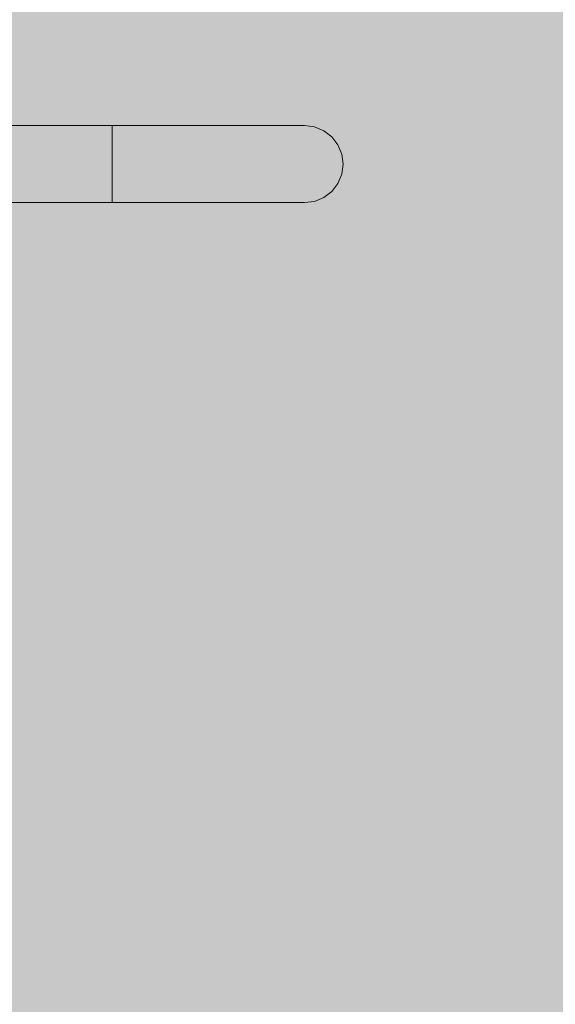
# Model space of a CAD drawing. Units: millimetres. Extents: x 69293 to 83218, y -53 to 3120.
# Drawn here: x 72640 to 72849, y 373 to 756 of the extents above; entities that cross this region are included whole.
import ezdxf

# ---------------------------------------------------------------- set-up
doc = ezdxf.new("R2010")
doc.units = ezdxf.units.MM
doc.header["$MEASUREMENT"] = 0
doc.linetypes.add('Wipeout_Contour', pattern=[1000, 0, -1000])
doc.layers.add('A_A SPORDIKORIDORI RONIMISSEIN_1_SA - SISUSTUS - erimööbel', color=7, linetype='Continuous')
doc.layers.add('A_A SPORDIKORIDORI RONIMISSEIN_1_SA - SISUSTUS - ostumööbel', color=7, linetype='Continuous')
doc.layers.add('A_A SPORDIKORIDORI RONIMISSEIN_1_SA - SISUSTUS - ostumööbel_Pen_No__87', color=7, linetype='Continuous', lineweight=9, true_color=0x8a8a8a)

msp = doc.modelspace()

# ---------------------------------------------------------------- wipeouts: each hides what was drawn before it
at = {"color": 254, "linetype": 'Wipeout_Contour', "lineweight": 0, "ltscale": 291043.580983}
msp.add_wipeout([(72753.8, 696.12), (72752.5, 692.5), (72761.29, 692.5), (72762.74, 696.12)], dxfattribs=at).dxf.layer = 'A_A SPORDIKORIDORI RONIMISSEIN_1_SA - SISUSTUS - ostumööbel'
at = {"color": 254, "linetype": 'Wipeout_Contour', "lineweight": 0, "ltscale": 291013.805045}
msp.add_wipeout([(72747.74, 687.01), (72744.61, 685.51), (72752.49, 685.51), (72755.98, 687.01)], dxfattribs=at).dxf.layer = 'A_A SPORDIKORIDORI RONIMISSEIN_1_SA - SISUSTUS - ostumööbel'

# ---------------------------------------------------------------- next in the draw order: wipeouts: each hides what was drawn before it
at = {"color": 254, "linetype": 'Wipeout_Contour', "lineweight": 0, "ltscale": 291036.348412}
msp.add_wipeout([(72752.5, 692.5), (72750.43, 689.39), (72758.99, 689.39), (72761.29, 692.5)], dxfattribs=at).dxf.layer = 'A_A SPORDIKORIDORI RONIMISSEIN_1_SA - SISUSTUS - ostumööbel'
at = {"color": 254, "linetype": 'Wipeout_Contour', "lineweight": 0, "ltscale": 291000.030846}
msp.add_wipeout([(72744.61, 685.51), (72741.25, 685), (72748.74, 685), (72752.49, 685.51)], dxfattribs=at).dxf.layer = 'A_A SPORDIKORIDORI RONIMISSEIN_1_SA - SISUSTUS - ostumööbel'

# ---------------------------------------------------------------- next in the draw order: wipeouts: each hides what was drawn before it
at = {"color": 254, "linetype": 'Wipeout_Contour', "lineweight": 0, "ltscale": 290997.649016}
msp.add_wipeout([(72753.8, 696.12), (72739.57, 696.12), (72738.51, 692.5), (72752.5, 692.5)], dxfattribs=at).dxf.layer = 'A_A SPORDIKORIDORI RONIMISSEIN_1_SA - SISUSTUS - ostumööbel'
at = {"color": 254, "linetype": 'Wipeout_Contour', "lineweight": 0, "ltscale": 291026.192316}
msp.add_wipeout([(72750.43, 689.39), (72747.74, 687.01), (72755.98, 687.01), (72758.99, 689.39)], dxfattribs=at).dxf.layer = 'A_A SPORDIKORIDORI RONIMISSEIN_1_SA - SISUSTUS - ostumööbel'

# ---------------------------------------------------------------- next in the draw order: wipeouts: each hides what was drawn before it
at = {"color": 254, "linetype": 'Wipeout_Contour', "lineweight": 0, "ltscale": 291047.39667}
msp.add_wipeout([(72753.8, 696.12), (72762.74, 696.12), (72763.23, 700), (72754.24, 700)], dxfattribs=at).dxf.layer = 'A_A SPORDIKORIDORI RONIMISSEIN_1_SA - SISUSTUS - ostumööbel'
at = {"color": 254, "linetype": 'Wipeout_Contour', "lineweight": 0, "ltscale": 290991.422466}
msp.add_wipeout([(72752.5, 692.5), (72738.51, 692.5), (72736.83, 689.39), (72750.43, 689.39)], dxfattribs=at).dxf.layer = 'A_A SPORDIKORIDORI RONIMISSEIN_1_SA - SISUSTUS - ostumööbel'
at = {"color": 254, "linetype": 'Wipeout_Contour', "lineweight": 0, "ltscale": 291035.412992}
msp.add_wipeout([(72752.49, 685.51), (72755.18, 685.51), (72758.8, 687.01), (72755.98, 687.01)], dxfattribs=at).dxf.layer = 'A_A SPORDIKORIDORI RONIMISSEIN_1_SA - SISUSTUS - ostumööbel'

# ---------------------------------------------------------------- next in the draw order: wipeouts: each hides what was drawn before it
at = {"color": 254, "linetype": 'Wipeout_Contour', "lineweight": 0, "ltscale": 291000.943787}
msp.add_wipeout([(72754.24, 700), (72739.94, 700), (72739.57, 696.12), (72753.8, 696.12)], dxfattribs=at).dxf.layer = 'A_A SPORDIKORIDORI RONIMISSEIN_1_SA - SISUSTUS - ostumööbel'
at = {"color": 254, "linetype": 'Wipeout_Contour', "lineweight": 0, "ltscale": 290921.162292}
msp.add_wipeout([(72736.83, 689.39), (72719.1, 689.39), (72717.55, 687.01), (72734.63, 687.01)], dxfattribs=at).dxf.layer = 'A_A SPORDIKORIDORI RONIMISSEIN_1_SA - SISUSTUS - ostumööbel'
at = {"color": 254, "linetype": 'Wipeout_Contour', "lineweight": 0, "ltscale": 291020.632305}
msp.add_wipeout([(72748.74, 685), (72751.3, 685), (72755.18, 685.51), (72752.49, 685.51)], dxfattribs=at).dxf.layer = 'A_A SPORDIKORIDORI RONIMISSEIN_1_SA - SISUSTUS - ostumööbel'

# ---------------------------------------------------------------- next in the draw order: wipeouts: each hides what was drawn before it
at = {"color": 254, "linetype": 'Wipeout_Contour', "lineweight": 0, "ltscale": 291047.546074}
msp.add_wipeout([(72762.74, 703.88), (72753.8, 703.88), (72754.24, 700), (72763.23, 700)], dxfattribs=at).dxf.layer = 'A_A SPORDIKORIDORI RONIMISSEIN_1_SA - SISUSTUS - ostumööbel'
at = {"color": 254, "linetype": 'Wipeout_Contour', "lineweight": 0, "ltscale": 290972.043008}
msp.add_wipeout([(72747.74, 687.01), (72734.63, 687.01), (72732.07, 685.51), (72744.61, 685.51)], dxfattribs=at).dxf.layer = 'A_A SPORDIKORIDORI RONIMISSEIN_1_SA - SISUSTUS - ostumööbel'

# ---------------------------------------------------------------- next in the draw order: linework, layer by layer
at = {"layer": 'A_A SPORDIKORIDORI RONIMISSEIN_1_SA - SISUSTUS - ostumööbel_Pen_No__87', "color": 252, "linetype": 'Continuous', "lineweight": 9, "true_color": 0x8a8a8a}
msp.add_line((72751.3, 685), (72748.74, 685), dxfattribs=at)

# ---------------------------------------------------------------- next in the draw order: wipeouts: each hides what was drawn before it
at = {"color": 254, "linetype": 'Wipeout_Contour', "lineweight": 0, "ltscale": 291001.093215}
msp.add_wipeout([(72753.8, 703.88), (72739.57, 703.88), (72739.94, 700), (72754.24, 700)], dxfattribs=at).dxf.layer = 'A_A SPORDIKORIDORI RONIMISSEIN_1_SA - SISUSTUS - ostumööbel'
at = {"color": 254, "linetype": 'Wipeout_Contour', "lineweight": 0, "ltscale": 291071.442}
msp.add_wipeout([(72763.23, 700), (72762.74, 696.12), (72765.78, 696.12), (72766.3, 700)], dxfattribs=at).dxf.layer = 'A_A SPORDIKORIDORI RONIMISSEIN_1_SA - SISUSTUS - ostumööbel'
at = {"color": 254, "linetype": 'Wipeout_Contour', "lineweight": 0, "ltscale": 290960.210819}
msp.add_wipeout([(72744.61, 685.51), (72732.07, 685.51), (72729.33, 685), (72741.25, 685)], dxfattribs=at).dxf.layer = 'A_A SPORDIKORIDORI RONIMISSEIN_1_SA - SISUSTUS - ostumööbel'

# ---------------------------------------------------------------- next in the draw order: linework, layer by layer
at = {"layer": 'A_A SPORDIKORIDORI RONIMISSEIN_1_SA - SISUSTUS - ostumööbel_Pen_No__87', "color": 252, "linetype": 'Continuous', "lineweight": 9, "true_color": 0x8a8a8a}
msp.add_line((72748.74, 685), (72741.25, 685), dxfattribs=at)

# ---------------------------------------------------------------- next in the draw order: wipeouts: each hides what was drawn before it
at = {"color": 254, "linetype": 'Wipeout_Contour', "lineweight": 0, "ltscale": 290998.087121}
msp.add_wipeout([(72753.8, 703.88), (72752.5, 707.5), (72738.51, 707.5), (72739.57, 703.88)], dxfattribs=at).dxf.layer = 'A_A SPORDIKORIDORI RONIMISSEIN_1_SA - SISUSTUS - ostumööbel'
at = {"color": 254, "linetype": 'Wipeout_Contour', "lineweight": 0, "ltscale": 290935.249378}
msp.add_wipeout([(72721.3, 700), (72721.04, 696.12), (72739.57, 696.12), (72739.94, 700)], dxfattribs=at).dxf.layer = 'A_A SPORDIKORIDORI RONIMISSEIN_1_SA - SISUSTUS - ostumööbel'
at = {"color": 254, "linetype": 'Wipeout_Contour', "lineweight": 0, "ltscale": 291067.354353}
msp.add_wipeout([(72762.74, 696.12), (72761.29, 692.5), (72764.29, 692.5), (72765.78, 696.12)], dxfattribs=at).dxf.layer = 'A_A SPORDIKORIDORI RONIMISSEIN_1_SA - SISUSTUS - ostumööbel'

# ---------------------------------------------------------------- next in the draw order: wipeouts: each hides what was drawn before it
at = {"color": 254, "linetype": 'Wipeout_Contour', "lineweight": 0, "ltscale": 291044.019019}
msp.add_wipeout([(72752.5, 707.5), (72753.8, 703.88), (72762.74, 703.88), (72761.29, 707.5)], dxfattribs=at).dxf.layer = 'A_A SPORDIKORIDORI RONIMISSEIN_1_SA - SISUSTUS - ostumööbel'
at = {"color": 254, "linetype": 'Wipeout_Contour', "lineweight": 0, "ltscale": 290935.39884}
msp.add_wipeout([(72739.57, 703.88), (72721.04, 703.88), (72721.3, 700), (72739.94, 700)], dxfattribs=at).dxf.layer = 'A_A SPORDIKORIDORI RONIMISSEIN_1_SA - SISUSTUS - ostumööbel'
at = {"color": 254, "linetype": 'Wipeout_Contour', "lineweight": 0, "ltscale": 290932.690561}
msp.add_wipeout([(72721.04, 696.12), (72720.29, 692.5), (72738.51, 692.5), (72739.57, 696.12)], dxfattribs=at).dxf.layer = 'A_A SPORDIKORIDORI RONIMISSEIN_1_SA - SISUSTUS - ostumööbel'
at = {"color": 254, "linetype": 'Wipeout_Contour', "lineweight": 0, "ltscale": 291059.59834}
msp.add_wipeout([(72758.99, 689.39), (72761.9, 689.39), (72764.29, 692.5), (72761.29, 692.5)], dxfattribs=at).dxf.layer = 'A_A SPORDIKORIDORI RONIMISSEIN_1_SA - SISUSTUS - ostumööbel'

# ---------------------------------------------------------------- next in the draw order: linework, layer by layer
at = {"layer": 'A_A SPORDIKORIDORI RONIMISSEIN_1_SA - SISUSTUS - ostumööbel_Pen_No__87', "color": 252, "linetype": 'Continuous', "lineweight": 9, "true_color": 0x8a8a8a}
msp.add_line((72765.78, 696.12), (72764.29, 692.5), dxfattribs=at)

# ---------------------------------------------------------------- next in the draw order: wipeouts: each hides what was drawn before it
at = {"color": 254, "linetype": 'Wipeout_Contour', "lineweight": 0, "ltscale": 291037.045244}
msp.add_wipeout([(72758.99, 710.61), (72750.43, 710.61), (72752.5, 707.5), (72761.29, 707.5)], dxfattribs=at).dxf.layer = 'A_A SPORDIKORIDORI RONIMISSEIN_1_SA - SISUSTUS - ostumööbel'
at = {"color": 254, "linetype": 'Wipeout_Contour', "lineweight": 0, "ltscale": 291071.591392}
msp.add_wipeout([(72762.74, 703.88), (72763.23, 700), (72766.3, 700), (72765.78, 703.88)], dxfattribs=at).dxf.layer = 'A_A SPORDIKORIDORI RONIMISSEIN_1_SA - SISUSTUS - ostumööbel'
at = {"color": 254, "linetype": 'Wipeout_Contour', "lineweight": 0, "ltscale": 290854.790458}
msp.add_wipeout([(72699.59, 700), (72699.46, 696.12), (72721.04, 696.12), (72721.3, 700)], dxfattribs=at).dxf.layer = 'A_A SPORDIKORIDORI RONIMISSEIN_1_SA - SISUSTUS - ostumööbel'
at = {"color": 254, "linetype": 'Wipeout_Contour', "lineweight": 0, "ltscale": 290927.885674}
msp.add_wipeout([(72720.29, 692.5), (72719.1, 689.39), (72736.83, 689.39), (72738.51, 692.5)], dxfattribs=at).dxf.layer = 'A_A SPORDIKORIDORI RONIMISSEIN_1_SA - SISUSTUS - ostumööbel'
at = {"color": 254, "linetype": 'Wipeout_Contour', "lineweight": 0, "ltscale": 291048.703611}
msp.add_wipeout([(72758.99, 689.39), (72755.98, 687.01), (72758.8, 687.01), (72761.9, 689.39)], dxfattribs=at).dxf.layer = 'A_A SPORDIKORIDORI RONIMISSEIN_1_SA - SISUSTUS - ostumööbel'

# ---------------------------------------------------------------- next in the draw order: linework, layer by layer
at = {"layer": 'A_A SPORDIKORIDORI RONIMISSEIN_1_SA - SISUSTUS - ostumööbel_Pen_No__87', "color": 252, "linetype": 'Continuous', "lineweight": 9, "true_color": 0x8a8a8a}
for p, q in [((72766.3, 700), (72765.78, 696.12)), ((72764.29, 692.5), (72761.9, 689.39)), ((72758.8, 687.01), (72755.18, 685.51)), ((72761.9, 689.39), (72758.8, 687.01)), ((72761.9, 689.39), (72761.9, 689.39))]:
    msp.add_line(p, q, dxfattribs=at)

# ---------------------------------------------------------------- next in the draw order: wipeouts: each hides what was drawn before it
at = {"color": 254, "linetype": 'Wipeout_Contour', "lineweight": 0, "ltscale": 291027.100475}
msp.add_wipeout([(72747.74, 712.99), (72750.43, 710.61), (72758.99, 710.61), (72755.98, 712.99)], dxfattribs=at).dxf.layer = 'A_A SPORDIKORIDORI RONIMISSEIN_1_SA - SISUSTUS - ostumööbel'
at = {"color": 254, "linetype": 'Wipeout_Contour', "lineweight": 0, "ltscale": 291067.792353}
msp.add_wipeout([(72761.29, 707.5), (72762.74, 703.88), (72765.78, 703.88), (72764.29, 707.5)], dxfattribs=at).dxf.layer = 'A_A SPORDIKORIDORI RONIMISSEIN_1_SA - SISUSTUS - ostumööbel'
at = {"color": 254, "linetype": 'Wipeout_Contour', "lineweight": 0, "ltscale": 290853.13276}
msp.add_wipeout([(72699.07, 692.5), (72720.29, 692.5), (72721.04, 696.12), (72699.46, 696.12)], dxfattribs=at).dxf.layer = 'A_A SPORDIKORIDORI RONIMISSEIN_1_SA - SISUSTUS - ostumööbel'
at = {"color": 254, "linetype": 'Wipeout_Contour', "lineweight": 0, "ltscale": 290845.807099}
msp.add_wipeout([(72697.65, 687.01), (72717.55, 687.01), (72719.1, 689.39), (72698.45, 689.39)], dxfattribs=at).dxf.layer = 'A_A SPORDIKORIDORI RONIMISSEIN_1_SA - SISUSTUS - ostumööbel'
at = {"color": 254, "linetype": 'Wipeout_Contour', "lineweight": 0, "ltscale": 290982.688706}
msp.add_wipeout([(72750.43, 689.39), (72736.83, 689.39), (72734.63, 687.01), (72747.74, 687.01)], dxfattribs=at).dxf.layer = 'A_A SPORDIKORIDORI RONIMISSEIN_1_SA - SISUSTUS - ostumööbel'

# ---------------------------------------------------------------- next in the draw order: linework, layer by layer
at = {"layer": 'A_A SPORDIKORIDORI RONIMISSEIN_1_SA - SISUSTUS - ostumööbel_Pen_No__87', "color": 252, "linetype": 'Continuous', "lineweight": 9, "true_color": 0x8a8a8a}
for p, q in [((72765.78, 703.88), (72766.3, 700)), ((72755.18, 685.51), (72751.3, 685))]:
    msp.add_line(p, q, dxfattribs=at)

# ---------------------------------------------------------------- next in the draw order: wipeouts: each hides what was drawn before it
at = {"color": 254, "linetype": 'Wipeout_Contour', "lineweight": 0, "ltscale": 291014.862663}
msp.add_wipeout([(72752.49, 714.49), (72744.61, 714.49), (72747.74, 712.99), (72755.98, 712.99)], dxfattribs=at).dxf.layer = 'A_A SPORDIKORIDORI RONIMISSEIN_1_SA - SISUSTUS - ostumööbel'
at = {"color": 254, "linetype": 'Wipeout_Contour', "lineweight": 0, "ltscale": 290992.119405}
msp.add_wipeout([(72750.43, 710.61), (72736.83, 710.61), (72738.51, 707.5), (72752.5, 707.5)], dxfattribs=at).dxf.layer = 'A_A SPORDIKORIDORI RONIMISSEIN_1_SA - SISUSTUS - ostumööbel'
at = {"color": 254, "linetype": 'Wipeout_Contour', "lineweight": 0, "ltscale": 291060.295116}
msp.add_wipeout([(72758.99, 710.61), (72761.29, 707.5), (72764.29, 707.5), (72761.9, 710.61)], dxfattribs=at).dxf.layer = 'A_A SPORDIKORIDORI RONIMISSEIN_1_SA - SISUSTUS - ostumööbel'
at = {"color": 254, "linetype": 'Wipeout_Contour', "lineweight": 0, "ltscale": 290850.068683}
msp.add_wipeout([(72698.45, 689.39), (72719.1, 689.39), (72720.29, 692.5), (72699.07, 692.5)], dxfattribs=at).dxf.layer = 'A_A SPORDIKORIDORI RONIMISSEIN_1_SA - SISUSTUS - ostumööbel'
at = {"color": 254, "linetype": 'Wipeout_Contour', "lineweight": 0, "ltscale": 290840.638326}
msp.add_wipeout([(72696.71, 685.51), (72715.74, 685.51), (72717.55, 687.01), (72697.65, 687.01)], dxfattribs=at).dxf.layer = 'A_A SPORDIKORIDORI RONIMISSEIN_1_SA - SISUSTUS - ostumööbel'

# ---------------------------------------------------------------- next in the draw order: linework, layer by layer
at = {"layer": 'A_A SPORDIKORIDORI RONIMISSEIN_1_SA - SISUSTUS - ostumööbel_Pen_No__87', "color": 252, "linetype": 'Continuous', "lineweight": 9, "true_color": 0x8a8a8a}
for q in [(72765.78, 703.88), (72764.29, 707.5)]:
    msp.add_line((72764.29, 707.5), q, dxfattribs=at)

# ---------------------------------------------------------------- next in the draw order: wipeouts: each hides what was drawn before it
at = {"color": 254, "linetype": 'Wipeout_Contour', "lineweight": 0, "ltscale": 291001.165862}
msp.add_wipeout([(72748.74, 715), (72741.25, 715), (72744.61, 714.49), (72752.49, 714.49)], dxfattribs=at).dxf.layer = 'A_A SPORDIKORIDORI RONIMISSEIN_1_SA - SISUSTUS - ostumööbel'
at = {"color": 254, "linetype": 'Wipeout_Contour', "lineweight": 0, "ltscale": 291049.6117}
msp.add_wipeout([(72755.98, 712.99), (72758.99, 710.61), (72761.9, 710.61), (72758.8, 712.99)], dxfattribs=at).dxf.layer = 'A_A SPORDIKORIDORI RONIMISSEIN_1_SA - SISUSTUS - ostumööbel'
at = {"color": 254, "linetype": 'Wipeout_Contour', "lineweight": 0, "ltscale": 290933.128764}
msp.add_wipeout([(72738.51, 707.5), (72720.29, 707.5), (72721.04, 703.88), (72739.57, 703.88)], dxfattribs=at).dxf.layer = 'A_A SPORDIKORIDORI RONIMISSEIN_1_SA - SISUSTUS - ostumööbel'
at = {"color": 254, "linetype": 'Wipeout_Contour', "lineweight": 0, "ltscale": 290763.274877}
msp.add_wipeout([(72676.3, 692.5), (72676.3, 689.39), (72698.45, 689.39), (72699.07, 692.5)], dxfattribs=at).dxf.layer = 'A_A SPORDIKORIDORI RONIMISSEIN_1_SA - SISUSTUS - ostumööbel'
at = {"color": 254, "linetype": 'Wipeout_Contour', "lineweight": 0, "ltscale": 290903.892104}
msp.add_wipeout([(72715.74, 685.51), (72713.8, 685), (72729.33, 685), (72732.07, 685.51)], dxfattribs=at).dxf.layer = 'A_A SPORDIKORIDORI RONIMISSEIN_1_SA - SISUSTUS - ostumööbel'

# ---------------------------------------------------------------- next in the draw order: linework, layer by layer
at = {"layer": 'A_A SPORDIKORIDORI RONIMISSEIN_1_SA - SISUSTUS - ostumööbel_Pen_No__87', "color": 252, "linetype": 'Continuous', "lineweight": 9, "true_color": 0x8a8a8a}
msp.add_line((72761.9, 710.61), (72764.29, 707.5), dxfattribs=at)

# ---------------------------------------------------------------- next in the draw order: wipeouts: each hides what was drawn before it
at = {"color": 254, "linetype": 'Wipeout_Contour', "lineweight": 0, "ltscale": 291036.470532}
msp.add_wipeout([(72752.49, 714.49), (72755.98, 712.99), (72758.8, 712.99), (72755.18, 714.49)], dxfattribs=at).dxf.layer = 'A_A SPORDIKORIDORI RONIMISSEIN_1_SA - SISUSTUS - ostumööbel'
at = {"color": 254, "linetype": 'Wipeout_Contour', "lineweight": 0, "ltscale": 290928.582765}
msp.add_wipeout([(72736.83, 710.61), (72719.1, 710.61), (72720.29, 707.5), (72738.51, 707.5)], dxfattribs=at).dxf.layer = 'A_A SPORDIKORIDORI RONIMISSEIN_1_SA - SISUSTUS - ostumööbel'
at = {"color": 254, "linetype": 'Wipeout_Contour', "lineweight": 0, "ltscale": 290854.939961}
msp.add_wipeout([(72699.46, 703.88), (72699.59, 700), (72721.3, 700), (72721.04, 703.88)], dxfattribs=at).dxf.layer = 'A_A SPORDIKORIDORI RONIMISSEIN_1_SA - SISUSTUS - ostumööbel'
at = {"color": 254, "linetype": 'Wipeout_Contour', "lineweight": 0, "ltscale": 290764.397467}
msp.add_wipeout([(72699.46, 696.12), (72676.3, 696.12), (72676.3, 692.5), (72699.07, 692.5)], dxfattribs=at).dxf.layer = 'A_A SPORDIKORIDORI RONIMISSEIN_1_SA - SISUSTUS - ostumööbel'
at = {"color": 254, "linetype": 'Wipeout_Contour', "lineweight": 0, "ltscale": 290834.914381}
msp.add_wipeout([(72695.71, 685), (72713.8, 685), (72715.74, 685.51), (72696.71, 685.51)], dxfattribs=at).dxf.layer = 'A_A SPORDIKORIDORI RONIMISSEIN_1_SA - SISUSTUS - ostumööbel'

# ---------------------------------------------------------------- next in the draw order: linework, layer by layer
at = {"layer": 'A_A SPORDIKORIDORI RONIMISSEIN_1_SA - SISUSTUS - ostumööbel_Pen_No__87', "color": 252, "linetype": 'Continuous', "lineweight": 9, "true_color": 0x8a8a8a}
for q in [(72761.9, 710.61), (72758.8, 712.99)]:
    msp.add_line((72758.8, 712.99), q, dxfattribs=at)

# ---------------------------------------------------------------- next in the draw order: wipeouts: each hides what was drawn before it
at = {"color": 254, "linetype": 'Wipeout_Contour', "lineweight": 0, "ltscale": 290922.070778}
msp.add_wipeout([(72736.83, 710.61), (72734.63, 712.99), (72717.55, 712.99), (72719.1, 710.61)], dxfattribs=at).dxf.layer = 'A_A SPORDIKORIDORI RONIMISSEIN_1_SA - SISUSTUS - ostumööbel'
at = {"color": 254, "linetype": 'Wipeout_Contour', "lineweight": 0, "ltscale": 291021.767241}
msp.add_wipeout([(72751.3, 715), (72748.74, 715), (72752.49, 714.49), (72755.18, 714.49)], dxfattribs=at).dxf.layer = 'A_A SPORDIKORIDORI RONIMISSEIN_1_SA - SISUSTUS - ostumööbel'
at = {"color": 254, "linetype": 'Wipeout_Contour', "lineweight": 0, "ltscale": 290853.571082}
msp.add_wipeout([(72720.29, 707.5), (72699.07, 707.5), (72699.46, 703.88), (72721.04, 703.88)], dxfattribs=at).dxf.layer = 'A_A SPORDIKORIDORI RONIMISSEIN_1_SA - SISUSTUS - ostumööbel'
at = {"color": 254, "linetype": 'Wipeout_Contour', "lineweight": 0, "ltscale": 290761.758924}
msp.add_wipeout([(72676.3, 689.39), (72676.3, 687.01), (72697.65, 687.01), (72698.45, 689.39)], dxfattribs=at).dxf.layer = 'A_A SPORDIKORIDORI RONIMISSEIN_1_SA - SISUSTUS - ostumööbel'
at = {"color": 254, "linetype": 'Wipeout_Contour', "lineweight": 0, "ltscale": 290912.978579}
msp.add_wipeout([(72717.55, 687.01), (72715.74, 685.51), (72732.07, 685.51), (72734.63, 687.01)], dxfattribs=at).dxf.layer = 'A_A SPORDIKORIDORI RONIMISSEIN_1_SA - SISUSTUS - ostumööbel'

# ---------------------------------------------------------------- next in the draw order: linework, layer by layer
at = {"layer": 'A_A SPORDIKORIDORI RONIMISSEIN_1_SA - SISUSTUS - ostumööbel_Pen_No__87', "color": 252, "linetype": 'Continuous', "lineweight": 9, "true_color": 0x8a8a8a}
for p, q in [((72755.18, 714.49), (72758.8, 712.99)), ((72755.18, 714.49), (72755.18, 714.49)), ((72729.33, 685), (72713.8, 685)), ((72741.25, 685), (72729.33, 685))]:
    msp.add_line(p, q, dxfattribs=at)

# ---------------------------------------------------------------- next in the draw order: wipeouts: each hides what was drawn before it
at = {"color": 254, "linetype": 'Wipeout_Contour', "lineweight": 0, "ltscale": 290983.597001}
msp.add_wipeout([(72747.74, 712.99), (72734.63, 712.99), (72736.83, 710.61), (72750.43, 710.61)], dxfattribs=at).dxf.layer = 'A_A SPORDIKORIDORI RONIMISSEIN_1_SA - SISUSTUS - ostumööbel'
at = {"color": 254, "linetype": 'Wipeout_Contour', "lineweight": 0, "ltscale": 290850.76596}
msp.add_wipeout([(72719.1, 710.61), (72698.45, 710.61), (72699.07, 707.5), (72720.29, 707.5)], dxfattribs=at).dxf.layer = 'A_A SPORDIKORIDORI RONIMISSEIN_1_SA - SISUSTUS - ostumööbel'
at = {"color": 254, "linetype": 'Wipeout_Contour', "lineweight": 0, "ltscale": 290765.199733}
msp.add_wipeout([(72699.46, 703.88), (72676.3, 703.88), (72676.3, 700), (72699.59, 700)], dxfattribs=at).dxf.layer = 'A_A SPORDIKORIDORI RONIMISSEIN_1_SA - SISUSTUS - ostumööbel'
at = {"color": 254, "linetype": 'Wipeout_Contour', "lineweight": 0, "ltscale": 290757.979124}
msp.add_wipeout([(72676.3, 685), (72695.71, 685), (72696.71, 685.51), (72676.3, 685.51)], dxfattribs=at).dxf.layer = 'A_A SPORDIKORIDORI RONIMISSEIN_1_SA - SISUSTUS - ostumööbel'

# ---------------------------------------------------------------- next in the draw order: linework, layer by layer
at = {"layer": 'A_A SPORDIKORIDORI RONIMISSEIN_1_SA - SISUSTUS - ostumööbel_Pen_No__87', "color": 252, "linetype": 'Continuous', "lineweight": 9, "true_color": 0x8a8a8a}
msp.add_line((72751.3, 715), (72755.18, 714.49), dxfattribs=at)

# ---------------------------------------------------------------- next in the draw order: wipeouts: each hides what was drawn before it
at = {"color": 254, "linetype": 'Wipeout_Contour', "lineweight": 0, "ltscale": 290846.715821}
msp.add_wipeout([(72717.55, 712.99), (72697.65, 712.99), (72698.45, 710.61), (72719.1, 710.61)], dxfattribs=at).dxf.layer = 'A_A SPORDIKORIDORI RONIMISSEIN_1_SA - SISUSTUS - ostumööbel'
at = {"color": 254, "linetype": 'Wipeout_Contour', "lineweight": 0, "ltscale": 290973.100778}
msp.add_wipeout([(72744.61, 714.49), (72732.07, 714.49), (72734.63, 712.99), (72747.74, 712.99)], dxfattribs=at).dxf.layer = 'A_A SPORDIKORIDORI RONIMISSEIN_1_SA - SISUSTUS - ostumööbel'
at = {"color": 254, "linetype": 'Wipeout_Contour', "lineweight": 0, "ltscale": 290764.835923}
msp.add_wipeout([(72699.07, 707.5), (72676.3, 707.5), (72676.3, 703.88), (72699.46, 703.88)], dxfattribs=at).dxf.layer = 'A_A SPORDIKORIDORI RONIMISSEIN_1_SA - SISUSTUS - ostumööbel'
at = {"color": 254, "linetype": 'Wipeout_Contour', "lineweight": 0, "ltscale": 290765.050184}
msp.add_wipeout([(72699.59, 700), (72676.3, 700), (72676.3, 696.12), (72699.46, 696.12)], dxfattribs=at).dxf.layer = 'A_A SPORDIKORIDORI RONIMISSEIN_1_SA - SISUSTUS - ostumööbel'
at = {"color": 254, "linetype": 'Wipeout_Contour', "lineweight": 0, "ltscale": 290759.952747}
msp.add_wipeout([(72676.3, 687.01), (72676.3, 685.51), (72696.71, 685.51), (72697.65, 687.01)], dxfattribs=at).dxf.layer = 'A_A SPORDIKORIDORI RONIMISSEIN_1_SA - SISUSTUS - ostumööbel'

# ---------------------------------------------------------------- next in the draw order: linework, layer by layer
at = {"layer": 'A_A SPORDIKORIDORI RONIMISSEIN_1_SA - SISUSTUS - ostumööbel_Pen_No__87', "color": 252, "linetype": 'Continuous', "lineweight": 9, "true_color": 0x8a8a8a}
for p, q in [((72751.3, 715), (72748.74, 715)), ((72713.8, 685), (72695.71, 685))]:
    msp.add_line(p, q, dxfattribs=at)

# ---------------------------------------------------------------- next in the draw order: wipeouts: each hides what was drawn before it
at = {"color": 254, "linetype": 'Wipeout_Contour', "lineweight": 0, "ltscale": 290841.696572}
msp.add_wipeout([(72715.74, 714.49), (72696.71, 714.49), (72697.65, 712.99), (72717.55, 712.99)], dxfattribs=at).dxf.layer = 'A_A SPORDIKORIDORI RONIMISSEIN_1_SA - SISUSTUS - ostumööbel'
at = {"color": 254, "linetype": 'Wipeout_Contour', "lineweight": 0, "ltscale": 290961.345991}
msp.add_wipeout([(72741.25, 715), (72729.33, 715), (72732.07, 714.49), (72744.61, 714.49)], dxfattribs=at).dxf.layer = 'A_A SPORDIKORIDORI RONIMISSEIN_1_SA - SISUSTUS - ostumööbel'
at = {"color": 254, "linetype": 'Wipeout_Contour', "lineweight": 0, "ltscale": 290763.972361}
msp.add_wipeout([(72676.3, 710.61), (72676.3, 707.5), (72699.07, 707.5), (72698.45, 710.61)], dxfattribs=at).dxf.layer = 'A_A SPORDIKORIDORI RONIMISSEIN_1_SA - SISUSTUS - ostumööbel'
at = {"color": 254, "linetype": 'Wipeout_Contour', "lineweight": 0, "ltscale": 290498.457849}
msp.add_wipeout([(72566.3, 692.5), (72676.3, 692.5), (72676.3, 696.12), (72566.3, 696.12)], dxfattribs=at).dxf.layer = 'A_A SPORDIKORIDORI RONIMISSEIN_1_SA - SISUSTUS - ostumööbel'
at = {"color": 254, "linetype": 'Wipeout_Contour', "lineweight": 0, "ltscale": 290498.113796}
msp.add_wipeout([(72676.3, 685.51), (72566.3, 685.51), (72566.3, 685), (72676.3, 685)], dxfattribs=at).dxf.layer = 'A_A SPORDIKORIDORI RONIMISSEIN_1_SA - SISUSTUS - ostumööbel'

# ---------------------------------------------------------------- next in the draw order: linework, layer by layer
at = {"layer": 'A_A SPORDIKORIDORI RONIMISSEIN_1_SA - SISUSTUS - ostumööbel_Pen_No__87', "color": 252, "linetype": 'Continuous', "lineweight": 9, "true_color": 0x8a8a8a}
msp.add_line((72748.74, 715), (72741.25, 715), dxfattribs=at)

# ---------------------------------------------------------------- next in the draw order: wipeouts: each hides what was drawn before it
at = {"color": 254, "linetype": 'Wipeout_Contour', "lineweight": 0, "ltscale": 290914.036563}
msp.add_wipeout([(72734.63, 712.99), (72732.07, 714.49), (72715.74, 714.49), (72717.55, 712.99)], dxfattribs=at).dxf.layer = 'A_A SPORDIKORIDORI RONIMISSEIN_1_SA - SISUSTUS - ostumööbel'
at = {"color": 254, "linetype": 'Wipeout_Contour', "lineweight": 0, "ltscale": 290498.896706}
msp.add_wipeout([(72566.3, 703.88), (72676.3, 703.88), (72676.3, 707.5), (72566.3, 707.5)], dxfattribs=at).dxf.layer = 'A_A SPORDIKORIDORI RONIMISSEIN_1_SA - SISUSTUS - ostumööbel'
at = {"color": 254, "linetype": 'Wipeout_Contour', "lineweight": 0, "ltscale": 290498.60166}
msp.add_wipeout([(72566.3, 696.12), (72676.3, 696.12), (72676.3, 700), (72566.3, 700)], dxfattribs=at).dxf.layer = 'A_A SPORDIKORIDORI RONIMISSEIN_1_SA - SISUSTUS - ostumööbel'
at = {"color": 254, "linetype": 'Wipeout_Contour', "lineweight": 0, "ltscale": 290498.151763}
msp.add_wipeout([(72566.3, 685.51), (72676.3, 685.51), (72676.3, 687.01), (72566.3, 687.01)], dxfattribs=at).dxf.layer = 'A_A SPORDIKORIDORI RONIMISSEIN_1_SA - SISUSTUS - ostumööbel'

# ---------------------------------------------------------------- next in the draw order: linework, layer by layer
at = {"layer": 'A_A SPORDIKORIDORI RONIMISSEIN_1_SA - SISUSTUS - ostumööbel_Pen_No__87', "color": 252, "linetype": 'Continuous', "lineweight": 9, "true_color": 0x8a8a8a}
for p, q in [((72676.3, 685), (72566.3, 685)), ((72695.71, 685), (72676.3, 685))]:
    msp.add_line(p, q, dxfattribs=at)

# ---------------------------------------------------------------- next in the draw order: wipeouts: each hides what was drawn before it
at = {"color": 254, "linetype": 'Wipeout_Contour', "lineweight": 0, "ltscale": 290905.027496}
msp.add_wipeout([(72732.07, 714.49), (72729.33, 715), (72713.8, 715), (72715.74, 714.49)], dxfattribs=at).dxf.layer = 'A_A SPORDIKORIDORI RONIMISSEIN_1_SA - SISUSTUS - ostumööbel'
at = {"color": 254, "linetype": 'Wipeout_Contour', "lineweight": 0, "ltscale": 290498.751346}
msp.add_wipeout([(72566.3, 700), (72676.3, 700), (72676.3, 703.88), (72566.3, 703.88)], dxfattribs=at).dxf.layer = 'A_A SPORDIKORIDORI RONIMISSEIN_1_SA - SISUSTUS - ostumööbel'
at = {"color": 254, "linetype": 'Wipeout_Contour', "lineweight": 0, "ltscale": 290498.225264}
msp.add_wipeout([(72566.3, 689.39), (72566.3, 687.01), (72676.3, 687.01), (72676.3, 689.39)], dxfattribs=at).dxf.layer = 'A_A SPORDIKORIDORI RONIMISSEIN_1_SA - SISUSTUS - ostumööbel'

# ---------------------------------------------------------------- next in the draw order: linework, layer by layer
at = {"layer": 'A_A SPORDIKORIDORI RONIMISSEIN_1_SA - SISUSTUS - ostumööbel_Pen_No__87', "color": 252, "linetype": 'Continuous', "lineweight": 9, "true_color": 0x8a8a8a}
for p, q in [((72741.25, 715), (72729.33, 715)), ((72676.3, 700), (72676.3, 703.88)), ((72676.3, 696.12), (72676.3, 700)), ((72676.3, 685.51), (72676.3, 687.01)), ((72676.3, 685), (72676.3, 685.51))]:
    msp.add_line(p, q, dxfattribs=at)

# ---------------------------------------------------------------- next in the draw order: wipeouts: each hides what was drawn before it
at = {"color": 254, "linetype": 'Wipeout_Contour', "lineweight": 0, "ltscale": 290836.050042}
msp.add_wipeout([(72713.8, 715), (72695.71, 715), (72696.71, 714.49), (72715.74, 714.49)], dxfattribs=at).dxf.layer = 'A_A SPORDIKORIDORI RONIMISSEIN_1_SA - SISUSTUS - ostumööbel'
at = {"color": 254, "linetype": 'Wipeout_Contour', "lineweight": 0, "ltscale": 290498.329559}
msp.add_wipeout([(72566.3, 689.39), (72676.3, 689.39), (72676.3, 692.5), (72566.3, 692.5)], dxfattribs=at).dxf.layer = 'A_A SPORDIKORIDORI RONIMISSEIN_1_SA - SISUSTUS - ostumööbel'

# ---------------------------------------------------------------- next in the draw order: linework, layer by layer
at = {"layer": 'A_A SPORDIKORIDORI RONIMISSEIN_1_SA - SISUSTUS - ostumööbel_Pen_No__87', "color": 252, "linetype": 'Continuous', "lineweight": 9, "true_color": 0x8a8a8a}
for p, q in [((72729.33, 715), (72713.8, 715)), ((72676.3, 692.5), (72676.3, 696.12)), ((72676.3, 689.39), (72676.3, 692.5)), ((72676.3, 687.01), (72676.3, 689.39))]:
    msp.add_line(p, q, dxfattribs=at)

# ---------------------------------------------------------------- next in the draw order: wipeouts: each hides what was drawn before it
at = {"color": 254, "linetype": 'Wipeout_Contour', "lineweight": 0, "ltscale": 290762.667907}
msp.add_wipeout([(72676.3, 710.61), (72698.45, 710.61), (72697.65, 712.99), (72676.3, 712.99)], dxfattribs=at).dxf.layer = 'A_A SPORDIKORIDORI RONIMISSEIN_1_SA - SISUSTUS - ostumööbel'

# ---------------------------------------------------------------- next in the draw order: wipeouts: each hides what was drawn before it
at = {"color": 254, "linetype": 'Wipeout_Contour', "lineweight": 0, "ltscale": 290761.011288}
msp.add_wipeout([(72697.65, 712.99), (72696.71, 714.49), (72676.3, 714.49), (72676.3, 712.99)], dxfattribs=at).dxf.layer = 'A_A SPORDIKORIDORI RONIMISSEIN_1_SA - SISUSTUS - ostumööbel'

# ---------------------------------------------------------------- next in the draw order: wipeouts: each hides what was drawn before it
at = {"color": 254, "linetype": 'Wipeout_Contour', "lineweight": 0, "ltscale": 290759.115085}
msp.add_wipeout([(72676.3, 715), (72676.3, 714.49), (72696.71, 714.49), (72695.71, 715)], dxfattribs=at).dxf.layer = 'A_A SPORDIKORIDORI RONIMISSEIN_1_SA - SISUSTUS - ostumööbel'

# ---------------------------------------------------------------- next in the draw order: linework, layer by layer
at = {"layer": 'A_A SPORDIKORIDORI RONIMISSEIN_1_SA - SISUSTUS - ostumööbel_Pen_No__87', "color": 252, "linetype": 'Continuous', "lineweight": 9, "true_color": 0x8a8a8a}
msp.add_line((72713.8, 715), (72695.71, 715), dxfattribs=at)

# ---------------------------------------------------------------- next in the draw order: wipeouts: each hides what was drawn before it
at = {"color": 254, "linetype": 'Wipeout_Contour', "lineweight": 0, "ltscale": 290499.135072}
msp.add_wipeout([(72566.3, 712.99), (72566.3, 710.61), (72676.3, 710.61), (72676.3, 712.99)], dxfattribs=at).dxf.layer = 'A_A SPORDIKORIDORI RONIMISSEIN_1_SA - SISUSTUS - ostumööbel'

# ---------------------------------------------------------------- next in the draw order: wipeouts: each hides what was drawn before it
at = {"color": 254, "linetype": 'Wipeout_Contour', "lineweight": 0, "ltscale": 290499.211257}
msp.add_wipeout([(72566.3, 712.99), (72676.3, 712.99), (72676.3, 714.49), (72566.3, 714.49)], dxfattribs=at).dxf.layer = 'A_A SPORDIKORIDORI RONIMISSEIN_1_SA - SISUSTUS - ostumööbel'
at = {"color": 254, "linetype": 'Wipeout_Contour', "lineweight": 0, "ltscale": 290499.027679}
msp.add_wipeout([(72566.3, 707.5), (72676.3, 707.5), (72676.3, 710.61), (72566.3, 710.61)], dxfattribs=at).dxf.layer = 'A_A SPORDIKORIDORI RONIMISSEIN_1_SA - SISUSTUS - ostumööbel'

# ---------------------------------------------------------------- next in the draw order: linework, layer by layer
at = {"layer": 'A_A SPORDIKORIDORI RONIMISSEIN_1_SA - SISUSTUS - ostumööbel_Pen_No__87', "color": 252, "linetype": 'Continuous', "lineweight": 9, "true_color": 0x8a8a8a}
for p, q in [((72676.3, 707.5), (72676.3, 710.61)), ((72676.3, 703.88), (72676.3, 707.5))]:
    msp.add_line(p, q, dxfattribs=at)

# ---------------------------------------------------------------- next in the draw order: wipeouts: each hides what was drawn before it
at = {"color": 254, "linetype": 'Wipeout_Contour', "lineweight": 0, "ltscale": 290499.250773}
msp.add_wipeout([(72566.3, 715), (72566.3, 714.49), (72676.3, 714.49), (72676.3, 715)], dxfattribs=at).dxf.layer = 'A_A SPORDIKORIDORI RONIMISSEIN_1_SA - SISUSTUS - ostumööbel'

# ---------------------------------------------------------------- next in the draw order: hatches: boundary and pattern name
at = {"layer": 'A_A SPORDIKORIDORI RONIMISSEIN_1_SA - SISUSTUS - erimööbel', "linetype": 'Continuous', "lineweight": 0, "true_color": 0xe8e7e1}
msp.add_hatch(color=254, dxfattribs=at).paths.add_polyline_path([(73632.35, 2945), (72132.35, 2945), (72132.35, 5), (73632.35, 5)])

# ---------------------------------------------------------------- next in the draw order: linework, layer by layer
at = {"layer": 'A_A SPORDIKORIDORI RONIMISSEIN_1_SA - SISUSTUS - ostumööbel_Pen_No__87', "color": 252, "linetype": 'Continuous', "lineweight": 9, "true_color": 0x8a8a8a}
for p, q in [((72676.3, 715), (72566.3, 715)), ((72695.71, 715), (72676.3, 715)), ((72676.3, 714.49), (72676.3, 715)), ((72676.3, 712.99), (72676.3, 714.49)), ((72676.3, 710.61), (72676.3, 712.99))]:
    msp.add_line(p, q, dxfattribs=at)

doc.saveas('drawing.dxf')
